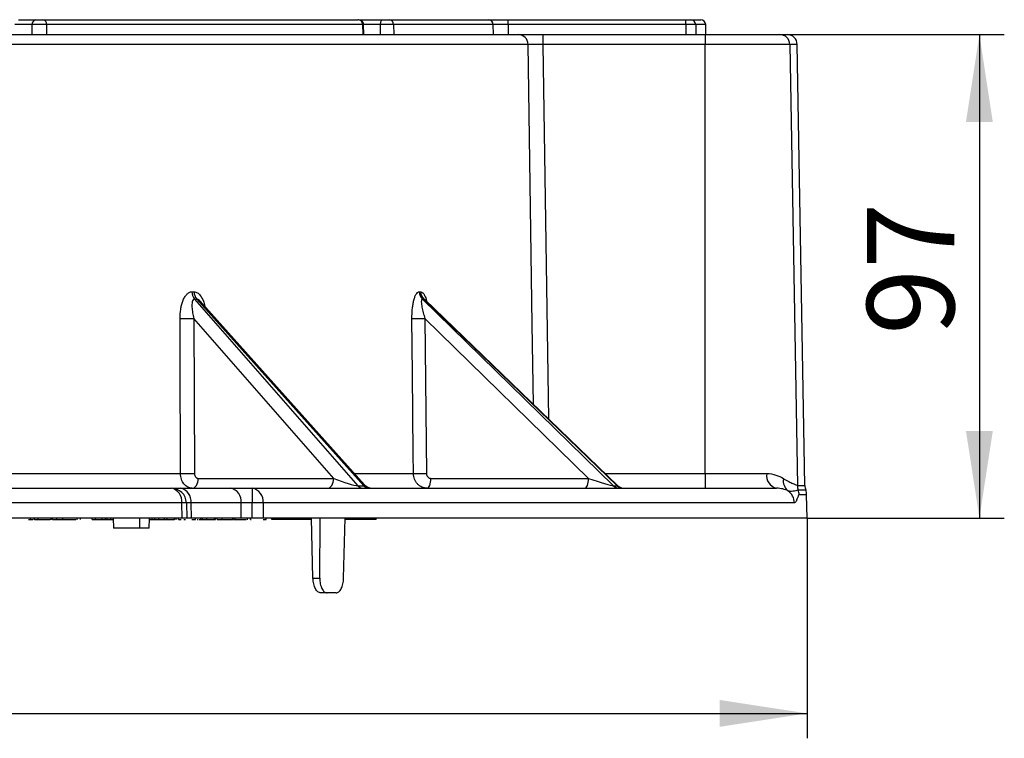
# Paper-space layout 'Лист2' of a CAD drawing. Units: millimetres. Extents: x -120 to 6570, y -31 to 3696.
# Drawn here: x 1743 to 2138, y 2280 to 2568 of the extents above; entities that cross this region are included whole.
import ezdxf

# ---------------------------------------------------------------- set-up
doc = ezdxf.new("R2010")
doc.units = ezdxf.units.MM
doc.layers.add('FORMAT', color=7, linetype='Continuous')
doc.styles.add('SLDTEXTSTYLE1', font='TXT', dxfattribs={"width": 0.7})
doc.dimstyles.new('SLDDIMSTYLE2', dxfattribs={"dimtxt": 35, "dimasz": 35, "dimexe": 0, "dimexo": 0.0625, "dimgap": 8.75, "dimtad": 2, "dimlfac": 0.5, "dimrnd": 1e-09, "dimzin": 12, "dimdsep": 46, "dimtxsty": 'SLDTEXTSTYLE1', "dimsah": 1, "dimcen": 0.09, "dimadec": 0, "dimazin": 3, "dimtfac": 1, "dimtdec": 3, "dimtmove": 0, "dimatfit": 0, "dimfxl": 0, "dimfrac": 2, "dimtolj": 1, "dimtzin": 12, "dimarcsym": 0})
doc.dimstyles.new('SLDDIMSTYLE3', dxfattribs={"dimtxt": 35, "dimasz": 35, "dimexe": 0, "dimexo": 0.0625, "dimgap": 8.75, "dimtad": 2, "dimlfac": 0.5, "dimrnd": 1e-09, "dimzin": 12, "dimdsep": 46, "dimtxsty": 'SLDTEXTSTYLE1', "dimsah": 1, "dimcen": 0.09, "dimadec": 0, "dimazin": 3, "dimtfac": 1, "dimtdec": 3, "dimtofl": 0, "dimtmove": 0, "dimatfit": 3, "dimfxl": 0, "dimfrac": 2, "dimtolj": 1, "dimtzin": 12, "dimarcsym": 0})

# ---------------------------------------------------------------- blocks, each defined once
blk = doc.blocks.new('_D_9')
at = {"layer": 'FORMAT', "ltscale": 10}
for p, q in [((458.49, 2368.16), (458.49, 2279.9)), ((2058.49, 2368.16), (2058.49, 2279.9)), ((458.49, 2289.9), (2058.49, 2289.9))]:
    blk.add_line(p, q, dxfattribs=at)
for points in [[(458.49, 2289.9), (493.49, 2284.52), (493.49, 2295.29)], [(2058.49, 2289.9), (2023.49, 2295.29), (2023.49, 2284.52)]]:
    blk.add_solid(points, dxfattribs=at)
at = {"layer": 'FORMAT', "ltscale": 10, "char_height": 35, "attachment_point": 1, "style": 'SLDTEXTSTYLE1'}
for s, insert in [('%%c', (1178.74, 2335.02)), ('800', (1229.49, 2335.02))]:
    blk.add_mtext(s, dxfattribs=dict(at, insert=insert))
blk = doc.blocks.new('_D_11')
at = {"layer": 'FORMAT', "ltscale": 10}
for p, q in [((2047.68, 2562.26), (2137.67, 2562.26)), ((2127.67, 2562.26), (2127.67, 2368.26)), ((2058.59, 2368.26), (2137.67, 2368.26))]:
    blk.add_line(p, q, dxfattribs=at)
for points in [[(2127.67, 2562.26), (2122.28, 2527.26), (2133.05, 2527.26)], [(2127.67, 2368.26), (2133.05, 2403.26), (2122.28, 2403.26)]]:
    blk.add_solid(points, dxfattribs=at)
at = {"layer": 'FORMAT', "ltscale": 10, "insert": (2082.55, 2441.77), "char_height": 35, "attachment_point": 1, "rotation": 90, "style": 'SLDTEXTSTYLE1'}
blk.add_mtext('97', dxfattribs=at)

psp = doc.layouts.new('Лист2')

# ---------------------------------------------------------------- linework, layer by layer
at = {"color": 7, "linetype": 'Continuous', "lineweight": 25, "ltscale": 10}
for p, q in [((1747.546692, 2566.290823), (1740.620636, 2566.290823)), ((1742.034634, 2568.255918), (1748.96069, 2568.255918)), ((1743.011297, 2568.255918), (1743.01141, 2568.255918)), ((1751.830053, 2568.255918), (1878.404209, 2568.255918)), ((1880.232969, 2566.290823), (1753.285418, 2566.290823)), ((1878.794436, 2568.255918), (1879.061633, 2568.255918)), ((1879.061633, 2568.255918), (1888.109507, 2568.255918)), ((1880.592275, 2562.255918), (1880.498599, 2566.301175)), ((1890.739908, 2568.255918), (1930.609502, 2568.255918)), ((1932.592269, 2566.290823), (1892.605058, 2566.290823)), ((1938.540568, 2566.290823), (1938.540568, 2568.255918)), ((1938.540568, 2568.255918), (2009.915131, 2568.255918)), ((2009.915036, 2566.290823), (1938.540568, 2566.290823)), ((2009.915036, 2566.290823), (2009.915033, 2562.255918)), ((2013.82239, 2566.290823), (2009.915036, 2566.290823)), ((2009.915131, 2568.255918), (2011.83369, 2568.255918)), ((2011.83369, 2568.255918), (2015.827656, 2568.255918)), ((2013.82239, 2566.290823), (2013.892432, 2562.255918)), ((2017.826899, 2566.290823), (2013.82239, 2566.290823)), ((2017.896235, 2562.255918), (2017.8242, 2566.291641)), ((2017.898847, 2562.255918), (2017.826899, 2566.290823)), ((574.362651, 2562.255918), (1942.613504, 2562.255918)), ((1952.497216, 2562.255918), (1952.497216, 2558.325728)), ((1952.497216, 2562.255918), (2017.624429, 2562.255918)), ((2017.624429, 2562.255918), (2017.624429, 2558.325728)), ((2017.624429, 2562.255918), (2047.580638, 2562.255918)), ((2047.580638, 2562.255918), (2050.557288, 2562.255918)), ((1946.566989, 2558.325728), (570.409166, 2558.325728)), ((2017.624429, 2558.325728), (1952.497216, 2558.325728)), ((2017.624429, 2386.151204), (2017.624429, 2558.325728)), ((2051.564999, 2558.325728), (2017.624429, 2558.325728)), ((2051.564999, 2558.325728), (2054.641631, 2381.400657)), ((2057.644918, 2381.400657), (2054.556679, 2558.325728)), ((1812.702685, 2456.174317), (1878.170287, 2381.27788)), ((1880.646161, 2381.27788), (1813.586864, 2456.174317)), ((1880.952781, 2381.587707), (1814.969572, 2455.282295)), ((1904.121572, 2456.174317), (1980.786703, 2381.27788)), ((1982.343103, 2381.27788), (1904.677391, 2456.174317)), ((1982.447769, 2381.376624), (1905.185419, 2455.884082)), ((1868.53279, 2384.186108), (1812.439409, 2448.358222)), ((1812.439409, 2448.358222), (1812.62845, 2386.151204)), ((1970.835217, 2384.186108), (1905.147667, 2448.358222)), ((1905.147667, 2448.358222), (1905.722044, 2386.151204)), ((1814.193808, 2384.186108), (1868.53279, 2384.186108)), ((1907.556132, 2384.186108), (1970.835217, 2384.186108)), ((2017.624429, 2386.151204), (2017.624429, 2380.255918)), ((2017.624429, 2386.151204), (2042.299458, 2386.151204)), ((713.564917, 2380.255918), (1803.411238, 2380.255918)), ((1807.078634, 2380.255918), (1827.093777, 2380.255918)), ((1835.832859, 2380.255918), (2046.292228, 2380.255918)), ((1878.170287, 2381.27788), (1880.646161, 2381.27788)), ((1980.786703, 2381.27788), (1982.343103, 2381.27788)), ((2058.488078, 2368.255918), (2058.324562, 2377.623745)), ((1807.528966, 2374.360632), (709.447189, 2374.360632)), ((1807.681859, 2368.255918), (1807.528966, 2374.360632)), ((1809.409145, 2374.40553), (1809.562553, 2368.255918)), ((1811.243963, 2374.360632), (1811.395658, 2368.255918)), ((1831.411076, 2374.360632), (1811.243963, 2374.360632)), ((1831.412778, 2368.255918), (1831.411076, 2374.360632)), ((1835.782578, 2368.255918), (1835.780609, 2374.40553)), ((1840.195582, 2374.360632), (1840.19779, 2368.255918)), ((2053.433788, 2374.360632), (1840.195582, 2374.360632)), ((1807.681859, 2368.255918), (709.294296, 2368.255918)), ((1746.009195, 2367.655918), (1746.699775, 2367.655918)), ((1746.874701, 2367.655918), (1746.874701, 2368.255918)), ((1746.874701, 2367.655918), (1747.764057, 2367.655918)), ((1748.215207, 2368.255918), (1748.215207, 2367.580918)), ((1748.474642, 2367.655918), (1748.474642, 2368.255918)), ((1748.474642, 2367.655918), (1749.920957, 2367.655918)), ((1748.553935, 2367.580918), (1748.553935, 2367.655918)), ((1749.920957, 2367.655918), (1749.920957, 2368.255918)), ((1749.920957, 2367.655918), (1754.713039, 2367.655918)), ((1755.062354, 2368.255918), (1755.062354, 2367.580918)), ((1755.732212, 2367.655918), (1755.732212, 2368.255918)), ((1757.404888, 2367.655918), (1757.404888, 2368.255918)), ((1757.404888, 2367.655918), (1759.810738, 2367.655918)), ((1758.772878, 2367.655918), (1758.772878, 2367.580918)), ((1759.810738, 2367.655918), (1759.810738, 2368.255918)), ((1759.810738, 2367.655918), (1765.082039, 2367.655918)), ((1765.42622, 2368.255918), (1765.42622, 2367.580918)), ((1766.880894, 2367.655918), (1766.880894, 2368.255918)), ((1771.546481, 2367.655918), (1771.546481, 2368.255918)), ((1771.546481, 2367.655918), (1772.910663, 2367.655918)), ((1772.297707, 2367.655918), (1772.297707, 2367.580918)), ((1772.910663, 2367.655918), (1772.910663, 2368.255918)), ((1772.910663, 2367.655918), (1775.580936, 2367.655918)), ((1775.580936, 2367.655918), (1775.580936, 2368.255918)), ((1775.580936, 2367.655918), (1776.943115, 2367.655918)), ((1775.663157, 2367.580918), (1775.663157, 2367.655918)), ((1776.943115, 2367.655918), (1776.943115, 2368.255918)), ((1776.943115, 2367.655918), (1777.629958, 2367.655918)), ((1777.629958, 2367.655918), (1777.629958, 2368.255918)), ((1777.629958, 2367.655918), (1779.114333, 2367.655918)), ((1779.114333, 2367.655918), (1779.114333, 2368.255918)), ((1779.114333, 2367.655918), (1780.072324, 2367.655918)), ((1780.057534, 2368.255918), (1780.156132, 2364.255918)), ((1790.773879, 2364.255918), (1790.782258, 2368.255918)), ((1794.540845, 2364.255918), (1794.638984, 2368.255918)), ((1794.624263, 2367.655918), (1795.668162, 2367.655918)), ((1795.668162, 2367.655918), (1795.668162, 2368.255918)), ((1795.668162, 2367.655918), (1796.717841, 2367.655918)), ((1796.717841, 2367.655918), (1796.717841, 2368.255918)), ((1796.717841, 2367.655918), (1798.380501, 2367.655918)), ((1798.380501, 2367.655918), (1798.380501, 2368.255918)), ((1798.380501, 2367.655918), (1800.656142, 2367.655918)), ((1800.656142, 2367.655918), (1800.656142, 2368.255918)), ((1800.656142, 2367.655918), (1801.707825, 2367.655918)), ((1801.707825, 2367.655918), (1801.707825, 2368.255918)), ((1801.707825, 2367.655918), (1804.64853, 2367.655918)), ((1804.64853, 2367.655918), (1804.64853, 2368.255918)), ((1805.247748, 2368.255918), (1805.247748, 2367.580918)), ((1806.305652, 2367.655918), (1806.305652, 2368.255918)), ((1806.305652, 2367.655918), (1807.344858, 2367.655918)), ((1808.388223, 2367.655918), (1809.015517, 2367.655918)), ((1831.412778, 2368.255918), (1811.395658, 2368.255918)), ((1813.028409, 2367.655918), (1813.028409, 2368.255918)), ((1813.733478, 2367.655918), (1814.01218, 2367.655918)), ((1815.213546, 2367.580918), (1815.213546, 2368.255918)), ((1815.852653, 2367.655918), (1815.852653, 2368.255918)), ((1815.852653, 2367.655918), (1817.570241, 2367.655918)), ((1817.570241, 2367.655918), (1817.570241, 2368.255918)), ((1817.570241, 2367.655918), (1820.748477, 2367.655918)), ((1820.748477, 2367.655918), (1820.748477, 2368.255918)), ((1820.748477, 2367.655918), (1821.11713, 2367.655918)), ((1821.11713, 2367.655918), (1821.11713, 2368.255918)), ((1821.77903, 2367.655918), (1821.77903, 2368.255918)), ((1821.77903, 2367.655918), (1823.835048, 2367.655918)), ((1823.835048, 2367.655918), (1823.835048, 2368.255918)), ((1823.835048, 2367.655918), (1828.015909, 2367.655918)), ((1828.015909, 2367.655918), (1828.015909, 2368.255918)), ((1828.015909, 2367.655918), (1828.390148, 2367.655918)), ((1828.390148, 2367.655918), (1828.390148, 2368.255918)), ((1828.534796, 2367.655918), (1829.001777, 2367.655918)), ((1829.001777, 2367.655918), (1829.001777, 2368.255918)), ((1829.001777, 2367.655918), (1833.434763, 2367.655918)), ((1833.768905, 2368.330918), (1833.768905, 2367.580918)), ((1835.177013, 2367.655918), (1835.177013, 2368.255918)), ((1835.177013, 2367.655918), (1835.445341, 2367.655918)), ((2058.488078, 2368.255918), (1840.19779, 2368.255918)), ((1840.268038, 2367.655918), (1841.424566, 2367.655918)), ((1840.544528, 2367.655918), (1841.074546, 2367.655918)), ((1841.424566, 2367.655918), (1841.424566, 2368.255918)), ((1843.777232, 2367.655918), (1843.777232, 2368.255918)), ((1859.658432, 2367.655918), (1843.777232, 2367.655918)), ((1851.118491, 2367.580918), (1851.118491, 2367.655918)), ((1860.223883, 2344.151204), (1859.643998, 2368.255918)), ((1862.95948, 2344.151204), (1863.108451, 2368.255918)), ((1872.538731, 2344.151204), (1873.108451, 2368.255918)), ((1885.60812, 2367.655918), (1873.09427, 2367.655918)), ((1885.60812, 2367.655918), (1885.60812, 2368.255918)), ((1790.773879, 2364.255918), (1780.156132, 2364.255918)), ((1794.540845, 2364.255918), (1790.773879, 2364.255918)), ((1860.223883, 2344.151204), (1862.95948, 2344.151204)), ((1865.918494, 2338.255918), (1863.361351, 2338.255918)), ((1869.498658, 2338.255918), (1865.918494, 2338.255918))]:
    psp.add_line(p, q, dxfattribs=at)
at = {"color": 8, "linetype": 'Continuous', "lineweight": 25, "ltscale": 10}
for p, q in [((1753.285418, 2566.290823), (1753.286623, 2562.255918)), ((1878.926997, 2568.22473), (1879.061633, 2568.255918)), ((1880.326725, 2562.255918), (1880.232969, 2566.290823)), ((1887.344257, 2566.290823), (1880.498838, 2566.290823)), ((1892.605058, 2566.290823), (1892.644583, 2562.255918)), ((1932.654141, 2562.255918), (1932.592269, 2566.290823)), ((1952.497216, 2558.325728), (1954.745059, 2408.091557)), ((2054.556679, 2558.325728), (2051.564999, 2558.325728)), ((1734.351647, 2386.151204), (1807.05543, 2386.151204)), ((1876.866807, 2386.151204), (1900.518498, 2386.151204)), ((1977.496651, 2386.151204), (2017.624429, 2386.151204)), ((2054.641631, 2381.400657), (2057.644918, 2381.400657)), ((2058.324562, 2377.623745), (2055.318721, 2377.623745))]:
    psp.add_line(p, q, dxfattribs=at)
at = {"color": 8, "linetype": 'Continuous', "lineweight": 25, "ltscale": 10, "flags": 128}
for points in [[(1747.548191, 2562.255918), (1747.547104, 2565.18251), (1747.546692, 2566.290823)], [(1887.383935, 2562.255918), (1887.355148, 2565.183371), (1887.344257, 2566.290823)], [(1938.540568, 2566.290823), (1938.585808, 2563.337392), (1938.602372, 2562.255918)], [(1948.73144, 2413.890753), (1948.248874, 2446.135483), (1946.566989, 2558.325728)], [(2057.98474, 2379.512201), (2057.796844, 2379.512201), (2057.233246, 2379.512201), (2056.294209, 2379.512201), (2054.980176, 2379.512201)]]:
    psp.add_lwpolyline(points, dxfattribs=at)
at = {"color": 7, "linetype": 'Continuous', "lineweight": 25, "ltscale": 10, "flags": 128}
for points in [[(1887.344257, 2566.290823), (1887.361214, 2566.676008), (1887.406295, 2567.045406), (1887.477804, 2567.385132), (1887.573054, 2567.682419), (1887.688466, 2567.926094), (1887.819702, 2568.106999), (1887.961829, 2568.218335), (1888.109507, 2568.255918)], [(2009.915036, 2566.290823), (2009.915038, 2566.676008), (2009.915044, 2567.045406), (2009.915053, 2567.385132), (2009.915064, 2567.682419), (2009.915079, 2567.926094), (2009.915095, 2568.106999), (2009.915113, 2568.218335), (2009.915131, 2568.255918)], [(1807.05543, 2386.151204), (1807.030713, 2394.148814), (1806.931631, 2426.139252), (1806.862611, 2448.358222)], [(1900.518498, 2386.151204), (1900.444428, 2394.148814), (1900.1479, 2426.139252), (1899.941711, 2448.358222)], [(1811.759133, 2380.255918), (1812.228975, 2380.331084), (1812.68116, 2380.553756), (1813.098692, 2380.915566), (1813.465879, 2381.402916), (1813.768922, 2381.99749), (1813.996432, 2382.676943), (1814.139857, 2383.415737), (1814.193808, 2384.186108)], [(1866.098115, 2380.255918), (1866.567957, 2380.331084), (1867.020142, 2380.553756), (1867.437674, 2380.915566), (1867.804861, 2381.402916), (1868.107904, 2381.99749), (1868.335414, 2382.676943), (1868.478839, 2383.415737), (1868.53279, 2384.186108)], [(1906.025632, 2380.255918), (1906.320987, 2380.331084), (1906.605242, 2380.553756), (1906.867713, 2380.915566), (1907.098537, 2381.402916), (1907.289038, 2381.99749), (1907.432056, 2382.676943), (1907.522217, 2383.415737), (1907.556132, 2384.186108)], [(1969.304716, 2380.255918), (1969.600072, 2380.331084), (1969.884327, 2380.553756), (1970.146798, 2380.915566), (1970.377622, 2381.402916), (1970.568123, 2381.99749), (1970.711141, 2382.676943), (1970.801302, 2383.415737), (1970.835217, 2384.186108)], [(1809.409145, 2374.40553), (1809.382803, 2374.405153), (1809.293346, 2374.403199), (1809.141717, 2374.399689), (1808.92952, 2374.394658), (1808.658998, 2374.388161), (1808.333009, 2374.380267), (1807.955, 2374.371058), (1807.528966, 2374.360632)]]:
    psp.add_lwpolyline(points, dxfattribs=at)
at = {"color": 7, "linetype": 'Continuous', "lineweight": 25, "ltscale": 100}
for centre, radius, start, end in [((1749.30597, 2566.516196), 1.773654, 101.2255087, 187.30014975), ((1751.514503, 2566.500744), 1.783313, 353.2397884, 79.8080849), ((1878.316828, 2566.341109), 1.916801, 358.49669657, 87.38713991), ((1878.575176, 2566.255918), 2, 1.48357692, 90.00292202), ((1890.67183, 2566.32361), 1.933507, 359.02835951, 87.98222114), ((1930.601199, 2566.264695), 1.991241, 0.75183396, 89.76109031), ((2011.828305, 2566.261627), 1.994298, 0.83881835, 89.84529346), ((2015.827435, 2566.256154), 1.999765, 0.99336912, 89.99366907), ((1942.590955, 2558.279681), 3.976301, 0.66351165, 89.67507497), ((2047.573284, 2558.263728), 3.992196, 0.88984462, 89.89445455), ((2050.557288, 2558.255918), 4, 1, 90), ((1816.150822, 2459.065696), 4.49997, 179.78546964, 219.98096562), ((1817.030449, 2459.071842), 4.500437, 179.86374191, 220.07816944), ((1907.040087, 2459.117467), 4.14486, 180.48274214, 225.24080468), ((1907.593997, 2459.121176), 4.146152, 180.53385158, 225.29562225), ((1809.65101, 2581.467241), 133.138222, 268.79993022, 271.20006978), ((1902.544689, 2561.853011), 113.524635, 268.68616438, 271.31383562), ((1809.84194, 2519.440808), 133.318728, 268.80236716, 271.19763284), ((1903.120271, 2499.863242), 113.7418, 268.68928022, 271.31071978), ((2047.518235, 2385.386028), 5.274573, 171.65874287, 256.55940056), ((2054.014904, 2383.128456), 5.048942, 168.91973543, 230.55107767), ((1802.282536, 2375.08183), 5.295767, 352.17291879, 77.69399452), ((1803.411128, 2374.256039), 5.999879, 1.42771446, 89.99894932), ((1805.985945, 2375.064721), 5.30495, 352.37302541, 78.11339696), ((1826.112463, 2375.008783), 5.338108, 353.02596322, 79.40697046), ((2002.259709, 2375.844119), 166.485315, 178.48150526, 180.49509524), ((1834.883831, 2374.991674), 5.349104, 353.2249531, 79.78058677), ((1880.35491, 2383.099774), 2.844622, 219.82685056, 268.67022929), ((1882.830784, 2383.099774), 2.844622, 219.82685056, 268.67022929), ((1883.932823, 2384.255918), 4, 220.56322168, 270), ((1983.276276, 2383.799044), 3.543196, 225.36122004, 269.63775163), ((1984.832676, 2383.799044), 3.543196, 225.36122004, 269.63775163), ((1985.224398, 2384.255918), 4, 225.51612757, 270), ((2047.425304, 2374.262144), 6.009291, 0.93908542, 55.7558395), ((2060.660916, 2381.505164), 6.020191, 180.99467858, 199.33230716), ((2049.299437, 2377.519238), 6.02019, 0.99467829, 19.33231002), ((2063.644004, 2381.505371), 6, 181, 199.40205817), ((2052.325475, 2377.519031), 6, 1, 19.40205817), ((1836.18773, 2197.345113), 177.060885, 88.70297366, 90.13174188)]:
    psp.add_arc(centre, radius, start, end, dxfattribs=at)
for centre, major_axis, ratio, start_param, end_param in [((1264.949926, 3075.78952), (662.950051, -577.961227), 0.336899907, 5.9133711373, 5.9154733572), ((1266.01306, 3075.78952), (680.555638, -604.84362), 0.1976182596, 6.0633383826, 6.0654406025), ((1870.845422, 2384.255918), (7.704166, -2.855999), 0.1095982615, 4.4483742587, 6.0061767371), ((1972.222801, 2384.255918), (8.692533, -2.937879), 0.0561877935, 4.5710907662, 6.1288932445)]:
    psp.add_ellipse(centre, major_axis=major_axis, ratio=ratio, start_param=start_param, end_param=end_param, dxfattribs=at)
at = {"color": 8, "linetype": 'Continuous', "lineweight": 25, "ltscale": 100}
for centre, major_axis, ratio, start_param, end_param in [((1873.194719, 2384.255918), (7.842533, -2.869069), 0.1018579433, 6.0011880312, 6.4610254727), ((1973.69963, 2384.255918), (8.782383, -2.944167), 0.0511201648, 6.1214122399, 6.385454906)]:
    psp.add_ellipse(centre, major_axis=major_axis, ratio=ratio, start_param=start_param, end_param=end_param, dxfattribs=at)
at = {"color": 7, "linetype": 'Continuous', "lineweight": 25, "ltscale": 10}
for points, knots in [([(1753.285418, 2566.290823), (1753.100862, 2566.293241), (1752.899072, 2566.295394), (1752.461545, 2566.299178), (1752.226698, 2566.300792), (1751.498025, 2566.304667), (1750.963671, 2566.306025), (1750.167217, 2566.306021), (1749.897237, 2566.305682), (1749.373577, 2566.304351), (1749.119044, 2566.303368), (1748.624627, 2566.300766), (1748.385394, 2566.299139), (1747.943036, 2566.295383), (1747.736982, 2566.293241), (1747.546692, 2566.290823)], [0, 0, 0, 0, 0.125, 0.125, 0.25, 0.25, 0.5, 0.5, 0.625, 0.625, 0.75, 0.75, 0.875, 0.875, 1, 1, 1, 1]), ([(1748.96069, 2568.255918), (1749.150966, 2568.255918), (1749.376031, 2568.255918), (1749.870451, 2568.255918), (1750.138202, 2568.255918), (1750.669194, 2568.255918), (1750.936382, 2568.255918), (1751.422163, 2568.255918), (1751.645512, 2568.255918), (1751.830053, 2568.255918)], [0, 0, 0, 0, 0.25, 0.25, 0.5, 0.5, 0.75, 0.75, 1, 1, 1, 1]), ([(1878.379932, 2568.255918), (1878.361537, 2568.255918), (1878.326081, 2568.255918), (1878.250925, 2568.255918), (1878.214762, 2568.255918)], [0, 0, 0, 0, 0.5188320174, 1, 1, 1, 1]), ([(1892.605058, 2566.290823), (1892.508353, 2566.293218), (1892.387949, 2566.29535), (1892.100386, 2566.299098), (1891.933843, 2566.300694), (1891.382716, 2566.304529), (1890.934164, 2566.305873), (1890.204455, 2566.305869), (1889.946879, 2566.305533), (1889.427201, 2566.304216), (1889.164391, 2566.303244), (1888.6328, 2566.300667), (1888.364523, 2566.299057), (1887.845619, 2566.295339), (1887.591933, 2566.293218), (1887.344257, 2566.290823)], [0, 0, 0, 0, 0.125, 0.125, 0.25, 0.25, 0.5, 0.5, 0.625, 0.625, 0.75, 0.75, 0.875, 0.875, 1, 1, 1, 1]), ([(1888.109507, 2568.255918), (1888.357188, 2568.255918), (1888.620895, 2568.255918), (1889.152517, 2568.255918), (1889.418052, 2568.255918), (1889.904545, 2568.255918), (1890.128822, 2568.255918), (1890.496213, 2568.255918), (1890.643233, 2568.255918), (1890.739908, 2568.255918)], [0, 0, 0, 0, 0.25, 0.25, 0.5, 0.5, 0.75, 0.75, 1, 1, 1, 1]), ([(1889.440876, 2568.255918), (1890.046031, 2568.255918), (1891.484977, 2568.255918), (1892.875788, 2568.255918), (1893.354785, 2568.255918), (1893.364861, 2568.255918)], [0, 0, 0, 0, 0.4153829741, 0.9877030816, 1, 1, 1, 1]), ([(1930.609502, 2568.255918), (1930.672408, 2568.255918), (1930.779458, 2568.255918), (1931.072892, 2568.255918), (1931.259216, 2568.255918), (1931.711557, 2568.255918), (1931.979219, 2568.255918), (1932.574167, 2568.255918), (1932.903486, 2568.255918), (1933.626978, 2568.255918), (1934.019741, 2568.255918), (1934.839588, 2568.255918), (1935.270113, 2568.255918), (1936.17363, 2568.255918), (1936.639262, 2568.255918), (1937.579078, 2568.255918), (1938.056108, 2568.255918), (1938.540568, 2568.255918)], [0, 0, 0, 0, 0.125, 0.125, 0.25, 0.25, 0.375, 0.375, 0.5, 0.5, 0.625, 0.625, 0.75, 0.75, 0.875, 0.875, 1, 1, 1, 1]), ([(1938.540568, 2566.290823), (1938.177215, 2566.292677), (1937.819432, 2566.294312), (1937.114542, 2566.297164), (1936.765301, 2566.298386), (1936.087624, 2566.300361), (1935.764713, 2566.3011), (1935.149795, 2566.302096), (1934.855208, 2566.302352), (1934.31257, 2566.302353), (1934.065579, 2566.302103), (1933.619375, 2566.301113), (1933.418638, 2566.30036), (1933.079416, 2566.298398), (1932.939695, 2566.297193), (1932.719674, 2566.294338), (1932.639417, 2566.292677), (1932.592269, 2566.290823)], [0, 0, 0, 0, 0.125, 0.125, 0.25, 0.25, 0.375, 0.375, 0.5, 0.5, 0.625, 0.625, 0.75, 0.75, 0.875, 0.875, 1, 1, 1, 1]), ([(1942.613504, 2562.255918), (1942.703642, 2562.255918), (1942.844768, 2562.255918), (1943.224742, 2562.255918), (1943.465074, 2562.255918), (1944.042214, 2562.255918), (1944.372957, 2562.255918), (1945.11602, 2562.255918), (1945.532212, 2562.255918), (1946.432622, 2562.255918), (1946.911628, 2562.255918), (1947.925863, 2562.255918), (1948.466797, 2562.255918), (1949.577338, 2562.255918), (1950.145015, 2562.255918), (1951.304814, 2562.255918), (1951.90059, 2562.255918), (1952.497216, 2562.255918)], [0, 0, 0, 0, 0.125, 0.125, 0.25, 0.25, 0.375, 0.375, 0.5, 0.5, 0.625, 0.625, 0.75, 0.75, 0.875, 0.875, 1, 1, 1, 1]), ([(1952.497216, 2558.325728), (1952.139231, 2558.329303), (1951.781747, 2558.332497), (1951.085818, 2558.33799), (1950.745181, 2558.340312), (1950.078786, 2558.344095), (1949.754184, 2558.34554), (1949.145578, 2558.347445), (1948.858147, 2558.347927), (1948.317861, 2558.347926), (1948.068136, 2558.347434), (1947.622311, 2558.34552), (1947.423884, 2558.344099), (1946.90455, 2558.338394), (1946.675033, 2558.332878), (1946.566989, 2558.325728)], [0, 0, 0, 0, 0.125, 0.125, 0.25, 0.25, 0.375, 0.375, 0.5, 0.5, 0.625, 0.625, 0.75, 0.75, 1, 1, 1, 1]), ([(1806.862611, 2448.358222), (1806.858766, 2449.594596), (1806.947003, 2450.807803), (1807.228653, 2452.589937), (1807.347675, 2453.173624), (1807.635287, 2454.294818), (1807.804271, 2454.835799), (1808.20131, 2455.871558), (1808.429256, 2456.363789), (1808.810269, 2457.029735), (1808.944265, 2457.240792), (1809.227836, 2457.638509), (1809.378474, 2457.826207), (1809.846265, 2458.335374), (1810.180015, 2458.606657), (1810.900011, 2458.984916), (1811.270893, 2459.083136), (1811.650884, 2459.082545)], [0, 0, 0, 0, 0.25, 0.25, 0.375, 0.375, 0.5, 0.5, 0.625, 0.625, 0.6875, 0.6875, 0.75, 0.75, 0.875, 0.875, 1, 1, 1, 1]), ([(1899.941711, 2448.358222), (1899.930233, 2449.594596), (1899.977624, 2450.807803), (1900.143938, 2452.589937), (1900.215435, 2453.173624), (1900.390195, 2454.294818), (1900.493684, 2454.835799), (1900.738333, 2455.871558), (1900.879441, 2456.363789), (1901.116185, 2457.029735), (1901.199575, 2457.240792), (1901.376302, 2457.638509), (1901.470306, 2457.826207), (1901.762577, 2458.335374), (1901.97154, 2458.606657), (1902.423182, 2458.984916), (1902.656223, 2459.083136), (1902.895374, 2459.082545)], [0, 0, 0, 0, 0.25, 0.25, 0.375, 0.375, 0.5, 0.5, 0.625, 0.625, 0.6875, 0.6875, 0.75, 0.75, 0.875, 0.875, 1, 1, 1, 1]), ([(1812.702685, 2456.174317), (1812.57488, 2456.173069), (1812.460151, 2456.13915), (1812.253197, 2456.015112), (1812.1626, 2455.92476), (1811.935058, 2455.607351), (1811.832588, 2455.328052), (1811.691004, 2454.714421), (1811.65229, 2454.382797), (1811.61565, 2453.688191), (1811.618485, 2453.325674), (1811.672871, 2452.225066), (1811.769671, 2451.461597), (1812.04522, 2449.918874), (1812.223924, 2449.141307), (1812.439409, 2448.358222)], [0, 0, 0, 0, 0.0625, 0.0625, 0.125, 0.125, 0.25, 0.25, 0.375, 0.375, 0.5, 0.5, 0.75, 0.75, 1, 1, 1, 1]), ([(1904.121572, 2456.174317), (1904.041822, 2456.173069), (1903.975174, 2456.13915), (1903.864427, 2456.015112), (1903.821382, 2455.92476), (1903.726936, 2455.607351), (1903.705002, 2455.328052), (1903.709205, 2454.714421), (1903.735182, 2454.382797), (1903.817557, 2453.688191), (1903.874362, 2453.325674), (1904.075723, 2452.225066), (1904.252706, 2451.461597), (1904.661126, 2449.918874), (1904.89227, 2449.141307), (1905.147667, 2448.358222)], [0, 0, 0, 0, 0.0625, 0.0625, 0.125, 0.125, 0.25, 0.25, 0.375, 0.375, 0.5, 0.5, 0.75, 0.75, 1, 1, 1, 1]), ([(1905.187794, 2455.882535), (1905.122182, 2455.954694), (1905.031548, 2456.05437), (1905.044116, 2456.037501), (1905.047586, 2456.032843)], [0, 0, 0, 0, 0.7239336939, 1, 1, 1, 1]), ([(1811.759133, 2380.255918), (1811.45059, 2380.255918), (1811.147279, 2380.293916), (1810.550695, 2380.442787), (1810.254433, 2380.555384), (1809.688536, 2380.849866), (1809.420103, 2381.030095), (1808.911915, 2381.455733), (1808.6708, 2381.703754), (1808.237737, 2382.246149), (1808.043167, 2382.542076), (1807.698719, 2383.184253), (1807.550956, 2383.528043), (1807.19382, 2384.592285), (1807.06339, 2385.367835), (1807.05543, 2386.151204)], [0, 0, 0, 0, 0.125, 0.125, 0.25, 0.25, 0.375, 0.375, 0.5, 0.5, 0.625, 0.625, 0.75, 0.75, 1, 1, 1, 1]), ([(1812.62845, 2386.151204), (1812.630031, 2385.629004), (1812.799891, 2385.120749), (1813.232269, 2384.578327), (1813.405265, 2384.43317), (1813.78392, 2384.236846), (1813.986601, 2384.186108), (1814.193808, 2384.186108)], [0, 0, 0, 0, 0.5, 0.5, 0.75, 0.75, 1, 1, 1, 1]), ([(1906.025632, 2380.255918), (1905.665125, 2380.255918), (1905.31066, 2380.293916), (1904.613316, 2380.442787), (1904.266942, 2380.555384), (1903.605175, 2380.849866), (1903.291187, 2381.030095), (1902.696596, 2381.455733), (1902.414399, 2381.703754), (1901.907364, 2382.246149), (1901.67946, 2382.542076), (1901.275776, 2383.184253), (1901.102472, 2383.528043), (1900.68316, 2384.592285), (1900.529288, 2385.367835), (1900.518498, 2386.151204)], [0, 0, 0, 0, 0.125, 0.125, 0.25, 0.25, 0.375, 0.375, 0.5, 0.5, 0.625, 0.625, 0.75, 0.75, 1, 1, 1, 1]), ([(1905.722044, 2386.151204), (1905.726859, 2385.629004), (1905.927559, 2385.120749), (1906.434163, 2384.578327), (1906.636448, 2384.43317), (1907.078519, 2384.236846), (1907.314835, 2384.186108), (1907.556132, 2384.186108)], [0, 0, 0, 0, 0.5, 0.5, 0.75, 0.75, 1, 1, 1, 1]), ([(2042.299458, 2386.151204), (2043.646697, 2386.151204), (2044.873127, 2385.921002), (2047.123316, 2385.190333), (2048.148825, 2384.682817), (2049.06008, 2384.098781)], [0, 0, 0, 0, 0.5, 0.5, 1, 1, 1, 1]), ([(2049.06008, 2384.098781), (2049.441328, 2383.854434), (2049.807704, 2383.64848), (2050.505754, 2383.274455), (2050.837575, 2383.10751), (2051.778378, 2382.645489), (2052.332796, 2382.387831), (2053.047259, 2382.052562), (2053.265937, 2381.949854), (2053.658504, 2381.766483), (2053.833139, 2381.685474), (2054.292104, 2381.482017), (2054.511813, 2381.400657), (2054.641631, 2381.400657)], [0, 0, 0, 0, 0.125, 0.125, 0.25, 0.25, 0.5, 0.5, 0.625, 0.625, 0.75, 0.75, 1, 1, 1, 1]), ([(1804.766354, 2380.255918), (1805.119731, 2380.255918), (1805.702843, 2380.255918), (1806.689795, 2380.255918), (1807.078634, 2380.255918)], [0, 0, 0, 0, 0.6060198676, 1, 1, 1, 1]), ([(1827.093777, 2380.255918), (1827.66215, 2380.255918), (1828.280366, 2380.255918), (1829.279452, 2380.255918), (1829.624535, 2380.255918), (1830.339442, 2380.255918), (1830.709357, 2380.255918), (1831.831043, 2380.255918), (1832.602796, 2380.255918), (1834.194258, 2380.255918), (1835.014291, 2380.255918), (1835.832859, 2380.255918)], [0, 0, 0, 0, 0.25, 0.25, 0.375, 0.375, 0.5, 0.5, 0.75, 0.75, 1, 1, 1, 1]), ([(2050.806857, 2379.229707), (2050.199653, 2379.512861), (2049.524527, 2379.762945), (2048.02767, 2380.132943), (2047.205978, 2380.255918), (2046.292228, 2380.255918)], [0, 0, 0, 0, 0.5, 0.5, 1, 1, 1, 1]), ([(2054.980176, 2379.512201), (2054.693783, 2379.512201), (2054.16431, 2379.264562), (2053.070684, 2379.029522), (2052.657017, 2378.971112), (2051.763374, 2378.974323), (2051.280193, 2379.030683), (2050.806857, 2379.229707)], [0, 0, 0, 0, 0.5, 0.5, 0.75, 0.75, 1, 1, 1, 1]), ([(2055.318721, 2377.623745), (2055.245505, 2377.623745), (2055.172959, 2377.55718), (2055.028865, 2377.330061), (2054.957126, 2377.171328), (2054.740366, 2376.634798), (2054.59359, 2376.203309), (2054.287553, 2375.416814), (2054.128418, 2375.056394), (2053.794292, 2374.530303), (2053.619346, 2374.360632), (2053.433788, 2374.360632)], [0, 0, 0, 0, 0.125, 0.125, 0.25, 0.25, 0.5, 0.5, 0.75, 0.75, 1, 1, 1, 1]), ([(1811.243963, 2374.360632), (1810.949318, 2374.36792), (1810.688493, 2374.374361), (1810.231803, 2374.385615), (1810.034351, 2374.390467), (1809.72008, 2374.398157), (1809.602072, 2374.401025), (1809.444387, 2374.404805), (1809.405575, 2374.405695), (1809.409145, 2374.40553)], [0, 0, 0, 0, 0.25, 0.25, 0.5, 0.5, 0.75, 0.75, 1, 1, 1, 1]), ([(1835.780609, 2374.40553), (1835.371257, 2374.405695), (1834.968613, 2374.404824), (1834.176199, 2374.401093), (1833.782115, 2374.39818), (1833.034197, 2374.390498), (1832.679768, 2374.385758), (1832.009976, 2374.374477), (1831.695171, 2374.36792), (1831.411076, 2374.360632)], [0, 0, 0, 0, 0.25, 0.25, 0.5, 0.5, 0.75, 0.75, 1, 1, 1, 1]), ([(1755.732212, 2367.655918), (1755.764153, 2367.655918), (1755.837813, 2367.655918), (1755.965303, 2367.655918), (1756.127361, 2367.655918), (1756.318084, 2367.655918), (1756.546444, 2367.655918), (1756.801022, 2367.655918), (1757.093346, 2367.655918), (1757.297494, 2367.655918), (1757.404888, 2367.655918)], [0, 0, 0, 0, 0.0610771317, 0.1408496261, 0.2381144437, 0.354106617, 0.488209135, 0.6404702212, 0.8108663561, 1, 1, 1, 1]), ([(1809.562553, 2368.255918), (1809.566223, 2368.255918), (1809.527263, 2368.255918), (1809.367497, 2368.255918), (1809.244442, 2368.255918), (1808.922679, 2368.255918), (1808.724939, 2368.255918), (1808.255403, 2368.255918), (1807.983481, 2368.255918), (1807.681859, 2368.255918)], [0, 0, 0, 0, 0.25, 0.25, 0.5, 0.5, 0.75, 0.75, 1, 1, 1, 1]), ([(1811.395658, 2368.255918), (1811.100797, 2368.255918), (1810.839867, 2368.255918), (1810.383144, 2368.255918), (1810.185769, 2368.255918), (1809.871837, 2368.255918), (1809.754071, 2368.255918), (1809.597011, 2368.255918), (1809.558977, 2368.255918), (1809.562553, 2368.255918)], [0, 0, 0, 0, 0.25, 0.25, 0.5, 0.5, 0.75, 0.75, 1, 1, 1, 1]), ([(1811.54464, 2367.655918), (1811.573725, 2367.655918), (1812.138559, 2367.655918), (1812.595241, 2367.655918), (1813.028409, 2367.655918)], [0, 0, 0, 0, 0.0514919859, 1, 1, 1, 1]), ([(1814.380834, 2367.655918), (1814.611314, 2367.655918), (1815.075772, 2367.655918), (1815.592396, 2367.655918), (1815.852653, 2367.655918)], [0, 0, 0, 0, 0.4962354063, 1, 1, 1, 1]), ([(1835.782578, 2368.255918), (1835.375729, 2368.255918), (1834.973778, 2368.255918), (1834.179518, 2368.255918), (1833.784619, 2368.255918), (1832.666009, 2368.255918), (1831.981319, 2368.255918), (1831.412778, 2368.255918)], [0, 0, 0, 0, 0.25, 0.25, 0.5, 0.5, 1, 1, 1, 1]), ([(1840.19779, 2368.255918), (1839.913028, 2368.255918), (1839.602301, 2368.255918), (1838.930987, 2368.255918), (1838.565741, 2368.255918), (1837.810008, 2368.255918), (1837.419424, 2368.255918), (1836.612702, 2368.255918), (1836.197372, 2368.255918), (1835.782578, 2368.255918)], [0, 0, 0, 0, 0.25, 0.25, 0.5, 0.5, 0.75, 0.75, 1, 1, 1, 1]), ([(1863.361351, 2338.255918), (1863.163713, 2338.255918), (1862.968486, 2338.293927), (1862.582683, 2338.442834), (1862.390151, 2338.555455), (1862.020551, 2338.849981), (1861.844291, 2339.030231), (1861.50877, 2339.455901), (1861.348585, 2339.703928), (1861.058931, 2340.246316), (1860.927743, 2340.542233), (1860.693282, 2341.184378), (1860.591423, 2341.528143), (1860.341058, 2342.592314), (1860.242725, 2343.367826), (1860.223883, 2344.151204)], [0, 0, 0, 0, 0.125, 0.125, 0.25, 0.25, 0.375, 0.375, 0.5, 0.5, 0.625, 0.625, 0.75, 0.75, 1, 1, 1, 1]), ([(1862.95948, 2344.151204), (1862.957058, 2343.759558), (1862.974128, 2343.375035), (1863.045621, 2342.61965), (1863.100902, 2342.245017), (1863.247023, 2341.530418), (1863.337025, 2341.191966), (1863.550368, 2340.552302), (1863.675031, 2340.249391), (1863.948094, 2339.706582), (1864.097265, 2339.46338), (1864.421169, 2339.034364), (1864.594673, 2338.851193), (1865.131812, 2338.411505), (1865.523282, 2338.255918), (1865.918494, 2338.255918)], [0, 0, 0, 0, 0.125, 0.125, 0.25, 0.25, 0.375, 0.375, 0.5, 0.5, 0.625, 0.625, 0.75, 0.75, 1, 1, 1, 1]), ([(1869.498658, 2338.255918), (1869.692811, 2338.255918), (1869.884048, 2338.293918), (1870.260962, 2338.442798), (1870.448537, 2338.555402), (1870.807741, 2338.849902), (1870.978594, 2339.030143), (1871.303146, 2339.455803), (1871.457735, 2339.703839), (1871.736807, 2340.246259), (1871.862954, 2340.542196), (1872.088166, 2341.18438), (1872.185875, 2341.52818), (1872.425968, 2342.592407), (1872.520214, 2343.367913), (1872.538731, 2344.151204)], [0, 0, 0, 0, 0.125, 0.125, 0.25, 0.25, 0.375, 0.375, 0.5, 0.5, 0.625, 0.625, 0.75, 0.75, 1, 1, 1, 1])]:
    psp.add_open_spline(points, degree=3, knots=knots, dxfattribs=at)
at = {"color": 8, "linetype": 'Continuous', "lineweight": 25, "ltscale": 10}
for points, knots in [([(1880.534232, 2566.3018), (1880.546821, 2566.301464), (1880.613611, 2566.299682), (1880.403487, 2566.294792), (1880.232969, 2566.290823)], [0, 0, 0, 0, 0.1884872633, 1, 1, 1, 1]), ([(1812.530025, 2459.082545), (1812.976268, 2459.001762), (1813.867394, 2458.840441), (1815.170923, 2457.511419), (1816.250791, 2455.644597), (1816.632861, 2453.96704), (1816.798545, 2453.239571)], [0, 0, 0, 0, 0.2260679485, 0.4514461535, 0.7621208939, 1, 1, 1, 1]), ([(1903.448025, 2459.082545), (1903.729396, 2459.00307), (1904.29128, 2458.844363), (1905.100523, 2457.493321), (1905.631412, 2456.257294), (1905.794747, 2455.313818), (1905.79835, 2455.293005)], [0, 0, 0, 0, 0.2939272334, 0.5869576814, 0.9908883028, 1, 1, 1, 1]), ([(1814.952535, 2455.266072), (1814.750091, 2455.489382), (1814.39619, 2455.879758), (1813.910883, 2456.139197), (1813.671875, 2456.165103), (1813.586864, 2456.174317)], [0, 0, 0, 0, 0.4627196382, 0.80889736, 1, 1, 1, 1]), ([(1905.184476, 2455.883059), (1905.067667, 2455.984775), (1904.884791, 2456.144022), (1904.732433, 2456.166277), (1904.677391, 2456.174317)], [0, 0, 0, 0, 0.6387300951, 1, 1, 1, 1])]:
    psp.add_open_spline(points, degree=3, knots=knots, dxfattribs=at)
at = {"color": 7, "linetype": 'Continuous', "lineweight": 25, "ltscale": 10}
for points in [[(1811.650884, 2459.082545), (1811.944332, 2459.082089), (1812.23738, 2459.082089), (1812.530025, 2459.082545)], [(1902.895374, 2459.082545), (1903.080059, 2459.082089), (1903.264276, 2459.082089), (1903.448025, 2459.082545)]]:
    psp.add_open_spline(points, degree=3, dxfattribs=at)

# ---------------------------------------------------------------- dimensions: what is measured, and where the dimension line sits
at = {"layer": 'FORMAT', "ltscale": 10}
dim = psp.add_linear_dim(base=(2127.66644, 2368.255918), p1=(2047.580638, 2562.255918), p2=(2058.488078, 2368.255918), angle=90, dimstyle='SLDDIMSTYLE2', dxfattribs=at)
dim.commit()
dim.dimension.update_dxf_attribs({"geometry": '_D_11', "text_midpoint": (2127.66644, 2464.18098), "dimtype": 160})
dim = psp.add_linear_dim(base=(2058.488078, 2289.904106), p1=(458.488078, 2368.255918), p2=(2058.488078, 2368.255918), text='%%c<>', dimstyle='SLDDIMSTYLE3', dxfattribs=at)
dim.commit()
dim.dimension.update_dxf_attribs({"geometry": '_D_9', "text_midpoint": (1237.732194, 2289.904106), "dimtype": 160})

doc.saveas('drawing.dxf')
